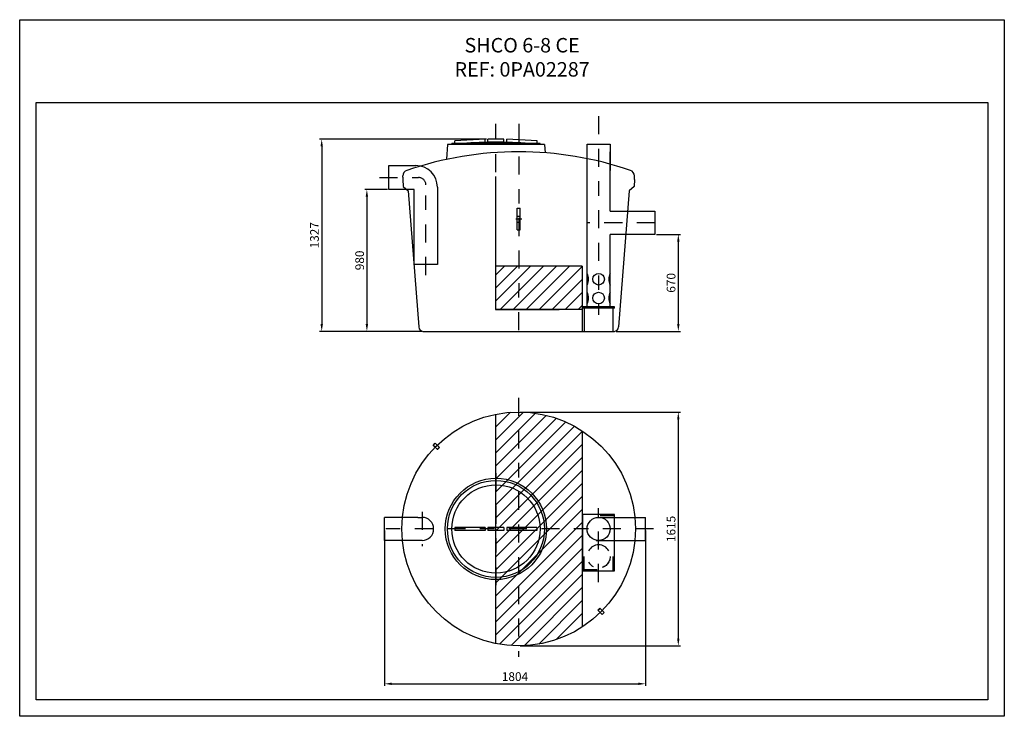
# Model space of a CAD drawing. Units: millimetres. Extents: x 12.91 to 19.71, y -4.68 to 0.14.
import ezdxf

# ---------------------------------------------------------------- set-up
doc = ezdxf.new("R2010")
doc.units = ezdxf.units.MM
doc.header["$LTSCALE"] = 0.5
for name, pattern in [('ACAD_ISO07W100', [3, 0, -3]), ('BORDER2', [0.875, 0.25, -0.125, 0.25, -0.125, 0, -0.125]), ('TRAZO_Y_PUNTO', [1, 0.5, -0.25, 0, -0.25])]:
    doc.linetypes.add(name, pattern=pattern)
for name, color, linetype in [('_COTAS', 10, 'Continuous'), ('_TEXTO Y CAJETÍN', 64, 'Continuous'), ('COAL', 4, 'Continuous'), ('CONTORN', 7, 'Continuous'), ('COTES', 2, 'Continuous'), ('DIPOSIT', 7, 'Continuous'), ('EIX', 3, 'BORDER2'), ('FORMAT', 1, 'Continuous')]:
    doc.layers.add(name, color=color, linetype=linetype)
doc.styles.add('DIN ACO', font='arial.ttf')
doc.styles.add('ROMANS', font='romans.shx', dxfattribs={"height": 0.06})
doc.dimstyles.new('CIS2000', dxfattribs={"dimtxt": 0.06, "dimasz": 0.05, "dimexe": 0.015, "dimexo": 0.01, "dimgap": 0.02, "dimtad": 1, "dimdec": 0, "dimlfac": 1000, "dimzin": 0, "dimdsep": 46, "dimtxsty": 'ROMANS', "dimcen": 0.1, "dimazin": 0, "dimtfac": 1, "dimtdec": 0, "dimtmove": 2, "dimatfit": 3, "dimfxl": 1, "dimtolj": 1, "dimtzin": 0, "dimarcsym": 0})

# ---------------------------------------------------------------- blocks, each defined once
blk = doc.blocks.new('DIN-A4')
at = {"layer": 'FORMAT', "color": 1}
for points in [[(-0.21, 0), (0, 0), (0, -0.297), (-0.21, -0.297)], [(-0.185, -0.005), (-0.005, -0.005), (-0.005, -0.292), (-0.185, -0.292)]]:
    blk.add_lwpolyline(points, close=True, dxfattribs=at)
blk = doc.blocks.new('*D111')
at = {"layer": '_COTAS', "color": 0, "lineweight": -2, "transparency": 16777216}
for p, q in [((15.4494, -1.0369), (15.2929, -1.0369)), ((15.3079, -1.0869), (15.3079, -1.9669)), ((15.6869, -2.0169), (15.2929, -2.0169))]:
    blk.add_line(p, q, dxfattribs=at)
at = {"layer": '_COTAS', "color": 0, "transparency": 16777216}
for points in [[(15.2996, -1.0869), (15.3162, -1.0869), (15.3079, -1.0369)], [(15.2996, -1.9669), (15.3162, -1.9669), (15.3079, -2.0169)]]:
    blk.add_solid(points, dxfattribs=at)
at = {"layer": 'DEFPOINTS', "color": 0, "transparency": 16777216}
for p in [(15.4594, -1.0369), (15.3079, -2.0169), (15.6969, -2.0169)]:
    blk.add_point(p, dxfattribs=at)
at = {"layer": '_COTAS', "color": 0, "transparency": 16777216, "insert": (15.2579, -1.5269), "char_height": 0.06, "attachment_point": 5, "rotation": 90, "style": 'ROMANS'}
blk.add_mtext('\\A1;980', dxfattribs=at)
blk = doc.blocks.new('*D112')
at = {"layer": '_COTAS', "color": 0, "lineweight": -2, "transparency": 16777216}
for p, q in [((17.3088, -1.3469), (17.4755, -1.3469)), ((17.4605, -1.3969), (17.4605, -1.9669)), ((17.0298, -2.0169), (17.4755, -2.0169))]:
    blk.add_line(p, q, dxfattribs=at)
at = {"layer": '_COTAS', "color": 0, "transparency": 16777216}
for points in [[(17.4522, -1.3969), (17.4688, -1.3969), (17.4605, -1.3469)], [(17.4522, -1.9669), (17.4688, -1.9669), (17.4605, -2.0169)]]:
    blk.add_solid(points, dxfattribs=at)
at = {"layer": 'DEFPOINTS', "color": 0, "transparency": 16777216}
for p in [(17.2988, -1.3469), (17.0198, -2.0169), (17.4605, -2.0169)]:
    blk.add_point(p, dxfattribs=at)
at = {"layer": '_COTAS', "color": 0, "transparency": 16777216, "insert": (17.4105, -1.6819), "char_height": 0.06, "attachment_point": 5, "rotation": 90, "style": 'ROMANS'}
blk.add_mtext('\\A1;670', dxfattribs=at)
blk = doc.blocks.new('*D113')
at = {"layer": '_COTAS', "color": 0, "lineweight": -2, "transparency": 16777216}
for p, q in [((16.1348, -0.6899), (14.9806, -0.6899)), ((14.9956, -0.7399), (14.9956, -1.9669)), ((15.6869, -2.0169), (14.9806, -2.0169))]:
    blk.add_line(p, q, dxfattribs=at)
at = {"layer": '_COTAS', "color": 0, "transparency": 16777216}
for points in [[(14.9873, -0.7399), (15.0039, -0.7399), (14.9956, -0.6899)], [(14.9873, -1.9669), (15.0039, -1.9669), (14.9956, -2.0169)]]:
    blk.add_solid(points, dxfattribs=at)
at = {"layer": 'DEFPOINTS', "color": 0, "transparency": 16777216}
for p in [(16.1448, -0.6899), (14.9956, -2.0169), (15.6969, -2.0169)]:
    blk.add_point(p, dxfattribs=at)
at = {"layer": '_COTAS', "color": 0, "transparency": 16777216, "insert": (14.9456, -1.3534), "char_height": 0.06, "attachment_point": 5, "rotation": 90, "style": 'ROMANS'}
blk.add_mtext('\\A1;1327', dxfattribs=at)
blk = doc.blocks.new('*D114')
at = {"layer": '_COTAS', "color": 0, "lineweight": -2, "transparency": 16777216}
for p, q in [((15.4294, -3.3919), (15.4294, -4.4668)), ((17.2332, -3.3919), (17.2332, -4.4668)), ((15.4794, -4.4518), (17.1832, -4.4518))]:
    blk.add_line(p, q, dxfattribs=at)
at = {"layer": '_COTAS', "color": 0, "transparency": 16777216}
for points in [[(15.4794, -4.4435), (15.4794, -4.4601), (15.4294, -4.4518)], [(17.1832, -4.4435), (17.1832, -4.4601), (17.2332, -4.4518)]]:
    blk.add_solid(points, dxfattribs=at)
at = {"layer": 'DEFPOINTS', "color": 0, "transparency": 16777216}
for p in [(15.4294, -3.3819), (17.2332, -3.3819), (17.2332, -4.4518)]:
    blk.add_point(p, dxfattribs=at)
at = {"layer": '_COTAS', "color": 0, "transparency": 16777216, "insert": (16.3313, -4.4018), "char_height": 0.06, "attachment_point": 5, "style": 'ROMANS'}
blk.add_mtext('\\A1;1804', dxfattribs=at)
blk = doc.blocks.new('*D115')
at = {"layer": '_COTAS', "color": 0, "lineweight": -2, "transparency": 16777216}
for p, q in [((16.3669, -2.5744), (17.4755, -2.5744)), ((17.4605, -2.6244), (17.4605, -4.1394)), ((16.3669, -4.1894), (17.4755, -4.1894))]:
    blk.add_line(p, q, dxfattribs=at)
at = {"layer": '_COTAS', "color": 0, "transparency": 16777216}
for points in [[(17.4522, -2.6244), (17.4688, -2.6244), (17.4605, -2.5744)], [(17.4522, -4.1394), (17.4688, -4.1394), (17.4605, -4.1894)]]:
    blk.add_solid(points, dxfattribs=at)
at = {"layer": 'DEFPOINTS', "color": 0, "transparency": 16777216}
for p in [(16.3569, -2.5744), (16.3569, -4.1894), (17.4605, -4.1894)]:
    blk.add_point(p, dxfattribs=at)
at = {"layer": '_COTAS', "color": 0, "transparency": 16777216, "insert": (17.4105, -3.3819), "char_height": 0.06, "attachment_point": 5, "rotation": 90, "style": 'ROMANS'}
blk.add_mtext('\\A1;1615', dxfattribs=at)

msp = doc.modelspace()

# ---------------------------------------------------------------- hatches: boundary and pattern name
at = {"layer": 'COAL'}
h = msp.add_hatch(dxfattribs=at)
h.set_pattern_fill('ANSI31', color=256, scale=0.02, style=0)
h.set_pattern_definition([(45, (-190.850395, -156.7705), (-0.04490128, 0.04490128), [])])
h.paths.add_polyline_path([(16.3542, -1.5669), (16.3541, -1.8669), (16.7969, -1.8669), (16.7969, -1.5669)])
h.paths.add_polyline_path([(16.3542, -1.5669), (16.1969, -1.5669), (16.1969, -1.8669), (16.3541, -1.8669)])
h = msp.add_hatch(dxfattribs=at)
h.set_pattern_fill('ANSI31', color=256, scale=0.02, style=0)
h.set_pattern_definition([(45, (-190.850395, -156.473777), (-0.04490128, 0.04490128), [])])
h.paths.add_polyline_path([(16.354, -2.5744, 0.048989), (16.1969, -2.5898), (16.1969, -3.3819), (16.354, -3.3819)])
h.paths.add_polyline_path([(16.354, -3.3819), (16.7969, -3.3819), (16.7969, -2.7067, 0.146165), (16.354, -2.5744)])
h.paths.add_polyline_path([(16.354, -4.1894, 0.146165), (16.7969, -4.0571), (16.7969, -3.3819), (16.354, -3.3819)])
h.paths.add_polyline_path([(16.354, -3.3819), (16.1969, -3.3819), (16.1969, -4.174, 0.048989), (16.354, -4.1894)])

# ---------------------------------------------------------------- linework, layer by layer
for p, q in [((15.8648, -0.7269), (15.8573, -0.8269)), ((16.5348, -0.7269), (15.8648, -0.7269)), ((16.5048, -0.7199), (15.8948, -0.7199)), ((15.8948, -0.7269), (15.8948, -0.7199)), ((16.1248, -0.6899), (15.9148, -0.7014)), ((15.9148, -0.7199), (15.9148, -0.7014)), ((16.1248, -0.7109), (16.1248, -0.6899)), ((16.1448, -0.7104), (16.1448, -0.6899)), ((16.2548, -0.6899), (16.1448, -0.6899)), ((16.2548, -0.7104), (16.2548, -0.6899)), ((16.4848, -0.7014), (16.2748, -0.6899)), ((16.2748, -0.7109), (16.2748, -0.6899)), ((16.4848, -0.7199), (16.4848, -0.7014)), ((16.5048, -0.7269), (16.5048, -0.7199)), ((16.5348, -0.7269), (16.5391, -0.7838)), ((15.6594, -3.3019), (15.6894, -3.3019)), ((16.1248, -3.371), (15.9166, -3.371)), ((16.1248, -3.3927), (15.9166, -3.3927)), ((16.1248, -3.371), (16.1248, -3.3927)), ((16.2548, -3.371), (16.1448, -3.371)), ((16.1448, -3.371), (16.1448, -3.3927)), ((16.2548, -3.3927), (16.1448, -3.3927)), ((16.2548, -3.371), (16.2548, -3.3927)), ((16.4831, -3.371), (16.2748, -3.371)), ((16.2748, -3.371), (16.2748, -3.3927)), ((16.4831, -3.3927), (16.2748, -3.3927)), ((16.4831, -3.371), (16.4831, -3.3927))]:
    msp.add_line(p, q)
at = {"linetype": 'ACAD_ISO07W100', "ltscale": 0.5}
for p, q in [((17.0198, -3.2919), (16.7998, -3.2919)), ((16.8098, -3.6719), (16.8098, -3.2819)), ((17.0098, -3.6719), (17.0098, -3.2819)), ((16.7998, -3.6619), (17.0198, -3.6619))]:
    msp.add_line(p, q, dxfattribs=at)
for centre, radius in [((16.1998, -3.3819), 0.35), ((16.1998, -3.3819), 0.335), ((16.1998, -3.3819), 0.305), ((16.9098, -3.3819), 0.08)]:
    msp.add_circle(centre, radius)
msp.add_circle((16.9098, -3.5719), 0.08, dxfattribs=at)
for centre, radius, start, end in [((16.1998, -3.3599), 2.65, 85.02089, 94.97911), ((16.7548, -1.6569), 0.085, 331.92751, 28.07249), ((16.7548, -1.6569), 0.085, 331.92751, 28.07249), ((17.0648, -1.6569), 0.085, 151.92751, 208.07249), ((17.0648, -1.6569), 0.085, 151.92751, 208.07249), ((16.7548, -1.7869), 0.085, 331.92751, 28.07249), ((16.7548, -1.7869), 0.085, 331.92751, 28.07249), ((17.0648, -1.7869), 0.085, 151.92751, 208.07249), ((17.0648, -1.7869), 0.085, 151.92751, 208.07249), ((16.9098, -3.5719), 0.08, 28.95502, 151.04498), ((16.9098, -3.5719), 0.08, 208.95502, 241.04498), ((16.9098, -3.5719), 0.08, 298.95502, 331.04498)]:
    msp.add_arc(centre, radius, start, end)
at = {"layer": 'CONTORN'}
for p, q in [((16.8298, -0.8239), (16.8298, -0.7239)), ((16.8298, -0.7239), (16.9898, -0.7239)), ((16.9898, -0.7239), (16.9898, -0.8618)), ((16.8298, -1.8469), (16.8298, -0.7769)), ((16.8298, -0.8269), (16.8298, -0.7769)), ((16.9898, -1.1869), (16.9898, -0.7769)), ((15.4594, -1.0369), (15.4594, -0.8719)), ((15.4594, -0.8719), (15.6454, -0.8719)), ((16.8298, -1.8469), (16.8298, -0.8269)), ((16.9898, -0.8269), (16.9898, -0.9069)), ((16.1969, -0.9469), (16.1969, -1.8669)), ((15.6354, -1.0369), (15.4594, -1.0369)), ((15.6354, -1.5544), (15.6354, -1.0369)), ((15.7954, -1.0219), (15.7954, -1.5544)), ((16.9898, -1.1869), (17.2988, -1.1869)), ((17.2988, -1.1869), (17.2988, -1.3469)), ((16.9898, -1.8469), (16.9898, -1.3469)), ((17.2988, -1.3469), (16.9898, -1.3469)), ((15.7954, -1.5544), (15.6354, -1.5544)), ((16.7969, -1.5669), (16.1969, -1.5669)), ((16.7969, -1.5669), (16.7969, -2.0169)), ((16.1969, -1.8669), (16.638, -1.8669)), ((16.7969, -1.8669), (16.1969, -1.8669)), ((17.0198, -1.8469), (16.7998, -1.8469)), ((16.7998, -1.8469), (16.7998, -1.8569)), ((17.0198, -1.8469), (16.7998, -1.8469)), ((16.7998, -1.8469), (16.7998, -1.8569)), ((17.0198, -1.8569), (16.7998, -1.8569)), ((17.0198, -1.8569), (16.7998, -1.8569)), ((16.8098, -1.8569), (16.8098, -2.0109)), ((17.0098, -2.0109), (17.0098, -1.8569)), ((17.0198, -1.8569), (17.0198, -1.8469)), ((17.0198, -1.8569), (17.0198, -1.8469)), ((15.6941, -2.0169), (17.0198, -2.0169)), ((16.8158, -2.0169), (17.0038, -2.0169)), ((16.1969, -2.5898), (16.1969, -4.174)), ((16.7969, -2.7067), (16.7969, -4.0571)), ((15.4294, -3.4619), (15.4294, -3.3019)), ((15.6594, -3.3019), (15.4294, -3.3019)), ((17.0198, -3.2819), (16.7998, -3.2819)), ((16.7998, -3.6719), (16.7998, -3.2819)), ((16.8932, -3.3019), (17.2332, -3.3019)), ((17.0198, -3.6719), (17.0198, -3.2819)), ((17.2332, -3.4619), (17.2332, -3.3019)), ((17.2332, -3.4444), (17.2332, -3.3194)), ((15.6894, -3.4619), (15.4294, -3.4619)), ((16.8932, -3.4619), (17.2332, -3.4619)), ((16.7998, -3.6719), (17.0198, -3.6719))]:
    msp.add_line(p, q, dxfattribs=at)
for centre, radius in [((16.9098, -1.6569), 0.04), ((16.9098, -1.6569), 0.04), ((16.9098, -1.7869), 0.04), ((16.9098, -1.7869), 0.04), ((16.3569, -3.3819), 0.8075)]:
    msp.add_circle(centre, radius, dxfattribs=at)
for centre, radius, start, end in [((15.6454, -1.0219), 0.15, 0, 90), ((16.8158, -2.0109), 0.006, 180, 270), ((17.0038, -2.0109), 0.006, 270, 0), ((15.6894, -3.3819), 0.08, 270, 90)]:
    msp.add_arc(centre, radius, start, end, dxfattribs=at)
at = {"layer": 'COTES'}
msp.add_line((15.9166, -3.371), (15.9166, -3.3927), dxfattribs=at)
at = {"layer": 'DIPOSIT'}
for p, q in [((15.5569, -0.9529), (15.5569, -0.9426)), ((17.1569, -0.9529), (17.1569, -0.9426)), ((15.5569, -0.9529), (15.5569, -0.9679)), ((15.5569, -0.9679), (15.5594, -1.0169)), ((15.5594, -1.0169), (15.5924, -1.0469)), ((17.1544, -1.0169), (17.1214, -1.0469)), ((17.1569, -0.9679), (17.1544, -1.0169)), ((17.1569, -0.9679), (17.1569, -0.9529)), ((15.5924, -1.0469), (15.6669, -1.9869)), ((17.1214, -1.0469), (17.0469, -1.9869)), ((16.3469, -1.3167), (16.3469, -1.1667)), ((16.3469, -1.1667), (16.3669, -1.1667)), ((16.3469, -1.2217), (16.3669, -1.2217)), ((16.3669, -1.3167), (16.3669, -1.1667)), ((16.3469, -1.2617), (16.3669, -1.2617)), ((16.3469, -1.3167), (16.3669, -1.3167)), ((15.6969, -2.0169), (17.0169, -2.0169)), ((15.7654, -2.8045), (15.7795, -2.7903)), ((15.7789, -2.818), (15.7654, -2.8045)), ((15.7931, -2.8039), (15.7795, -2.7903)), ((16.935, -3.9458), (16.9485, -3.9593)), ((16.9208, -3.9599), (16.9344, -3.9735)), ((16.9344, -3.9735), (16.9485, -3.9593))]:
    msp.add_line(p, q, dxfattribs=at)
for centre, radius, start, end in [((16.3569, -3.1769), 2.4, 71.21403, 108.78597), ((15.5969, -0.9426), 0.04, 108.78597, 180), ((17.1169, -0.9426), 0.04, 0, 71.21403), ((15.6969, -1.9869), 0.03, 180, 270), ((17.0169, -1.9869), 0.03, 270, 0)]:
    msp.add_arc(centre, radius, start, end, dxfattribs=at)
at = {"layer": 'EIX'}
for p, q in [((16.9098, -0.5301), (16.9098, -1.9032)), ((16.1998, -0.9174), (16.1998, -0.5837)), ((16.3575, -0.5837), (16.3569, -2.0282)), ((15.3954, -0.9544), (15.6654, -0.9544)), ((15.7154, -1.6278), (15.7154, -1.0044)), ((17.2988, -1.2669), (16.835, -1.2669)), ((16.3569, -2.4759), (16.3569, -4.2664)), ((15.7949, -2.834), (15.7789, -2.818)), ((15.809, -2.8198), (15.7931, -2.8039)), ((15.794, -2.8331), (15.8081, -2.8189)), ((15.7949, -2.834), (15.809, -2.8198)), ((16.1998, -2.9957), (16.1998, -3.7768)), ((15.6894, -3.2629), (15.6894, -3.5009)), ((16.9098, -3.7489), (16.9098, -3.2379)), ((17.2889, -3.3819), (15.363, -3.3819)), ((16.9049, -3.9439), (16.919, -3.9298)), ((16.9049, -3.9439), (16.9208, -3.9599)), ((16.9058, -3.9448), (16.9199, -3.9307)), ((16.919, -3.9298), (16.935, -3.9458))]:
    msp.add_line(p, q, dxfattribs=at)
at = {"layer": 'EIX', "linetype": 'TRAZO_Y_PUNTO'}
msp.add_line((16.3788, -1.2417), (16.3372, -1.2417), dxfattribs=at)
at = {"layer": 'EIX'}
msp.add_arc((15.6654, -1.0044), 0.05, 0, 90, dxfattribs=at)

# ---------------------------------------------------------------- block references
at = {"layer": 'FORMAT', "xscale": 22.91449845613355, "yscale": 22.91449845613355, "zscale": 22.91449845613355, "rotation": 270}
msp.add_blockref('DIN-A4', (19.7137, -4.6762), dxfattribs=at)

# ---------------------------------------------------------------- texts
at = {"layer": '_TEXTO Y CAJETÍN', "insert": (-6.7055, 0.0095), "char_height": 0.1, "attachment_point": 1, "style": 'DIN ACO'}
msp.add_mtext_dynamic_manual_height_columns('\\pxqc;SHCO 6-8 CE\\PREF: 0PA02287', width=46.172498, gutter_width=12.5, heights=[0], dxfattribs=at)

# ---------------------------------------------------------------- dimensions: what is measured, and where the dimension line sits
at = {"layer": '_COTAS'}
for base, p1, p2, picture, middle in [((14.9956, -2.0169), (16.1448, -0.6899), (15.6969, -2.0169), '*D113', (14.9456, -1.3534)), ((15.3079, -2.0169), (15.4594, -1.0369), (15.6969, -2.0169), '*D111', (15.2579, -1.5269)), ((17.4605, -2.0169), (17.2988, -1.3469), (17.0198, -2.0169), '*D112', (17.4105, -1.6819)), ((17.4605, -4.1894), (16.3569, -2.5744), (16.3569, -4.1894), '*D115', (17.4105, -3.3819))]:
    dim = msp.add_linear_dim(base=base, p1=p1, p2=p2, angle=90, dimstyle='CIS2000', dxfattribs=at)
    dim.commit()
    dim.dimension.update_dxf_attribs({"geometry": picture, "text_midpoint": middle})
dim = msp.add_linear_dim(base=(17.2332, -4.4518), p1=(15.4294, -3.3819), p2=(17.2332, -3.3819), dimstyle='CIS2000', dxfattribs=at)
dim.commit()
dim.dimension.update_dxf_attribs({"geometry": '*D114', "text_midpoint": (16.3313, -4.4018)})

doc.saveas('drawing.dxf')
